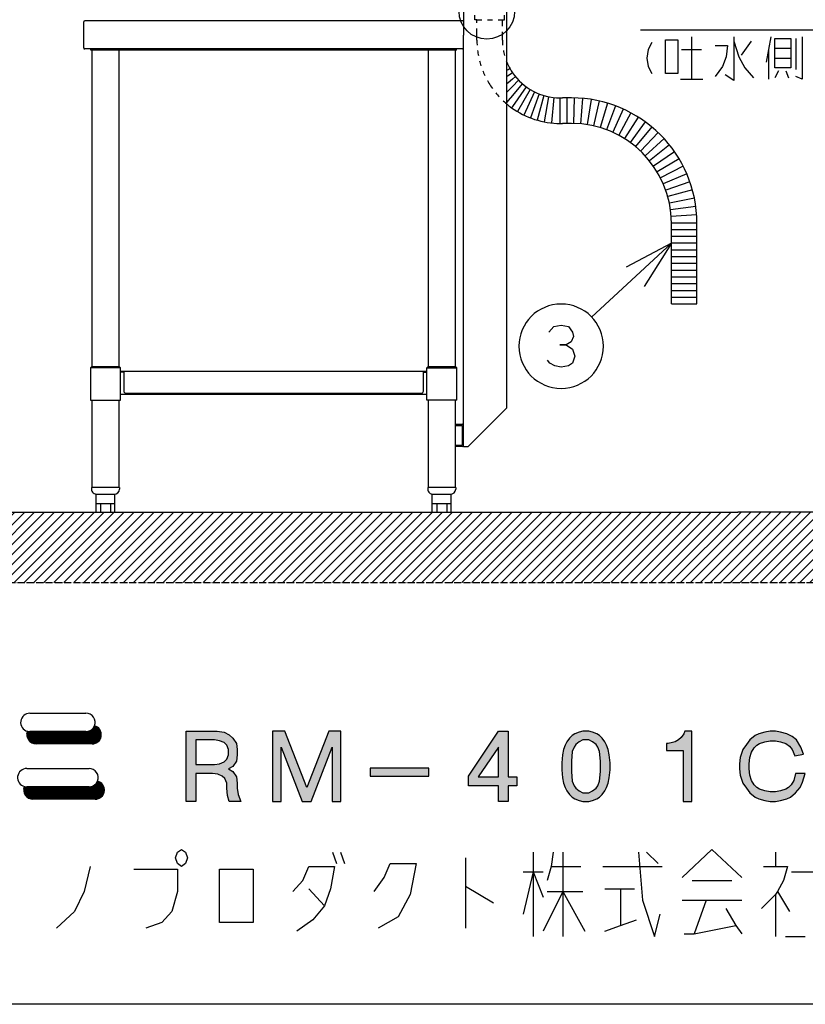
# Model space of a CAD drawing. Extents: x -7397 to 703, y -6392 to -792.
# Drawn here: x -1269 to -153, y -6332 to -4932 of the extents above; entities that cross this region are included whole.
import ezdxf

# ---------------------------------------------------------------- set-up
doc = ezdxf.new("R2010")
doc.units = 0
for name, pattern in [('DASHED', [15, 7, -8]), ('DOTTED', [1, 0, -1]), ('PHANTOM', [13, 10, -1, 0, -1, 0, -1])]:
    doc.linetypes.add(name, pattern=pattern)
doc.layers.add('1', color=7, linetype='CONTINUOUS')
doc.dimstyles.get("Standard").update_dxf_attribs({"dimtxt": 0.18, "dimasz": 0.18, "dimexe": 0.18, "dimexo": 0.0625, "dimgap": 0.09, "dimtad": 0, "dimtih": 1, "dimtoh": 1, "dimdec": 4, "dimzin": 0, "dimtxsty": 'STANDARD', "dimcen": 0.09, "dimazin": 3, "dimtfac": 1, "dimtdec": 4, "dimtofl": 0, "dimtmove": 0, "dimatfit": 3, "dimtolj": 1, "dimtzin": 0})
pattern_1 = [(45, (-1222.58792, 1222.58792), (-0.09428090416, 0), [])]

msp = doc.modelspace()

# ---------------------------------------------------------------- hatches: boundary and pattern name
at = {"layer": '1', "linetype": 'DOTTED'}
h = msp.add_hatch(dxfattribs=at)
h.set_pattern_fill('_USER', color=3, scale=10, angle=45, pattern_type=0)
h.set_pattern_definition([(45, (0, 0), (-7.071068, 7.071068), [])])
h.paths.add_polyline_path([(400.2688, -5732.2244), (400.2688, -5632.2244), (-2235.7996, -5632.2244), (-2235.7996, -5732.2244)])
at = {"layer": '1', "linetype": 'CONTINUOUS'}
h = msp.add_hatch(dxfattribs=at)
h.set_pattern_fill('CUSTOM5', color=3, scale=0.066667, angle=45, pattern_type=2)
h.set_pattern_definition(pattern_1)
edge = h.paths.add_edge_path()
edge.add_line((-1175.2653, -5944.4606), (-1254.9793, -5944.4606))
edge.add_arc((-1254.9793, -5931.3566), 13.104, 254.7547363, 270, ccw=False)
edge.add_arc((-1246.2433, -5948.8286), 13.104, 158.3753661, 270)
edge.add_line((-1246.2433, -5961.9326), (-1166.5293, -5961.9326))
edge.add_arc((-1166.5293, -5948.8286), 13.104, 270, 434.7547363)
edge.add_arc((-1175.2653, -5931.3566), 13.104, 270, 338.3753661, ccw=False)
h = msp.add_hatch(color=1, dxfattribs=at)
h.paths.add_polyline_path([(-961.4545, -6008.8367), (-960.2045, -6017.5867), (-960.2045, -6025.0867), (-958.9545, -6033.8367), (-955.2045, -6043.8367), (-971.4545, -6043.8367), (-973.9545, -6035.0867), (-975.2045, -6025.0867), (-975.2045, -6017.5867), (-977.7045, -6011.3367), (-981.4545, -6007.5867), (-987.7045, -6005.0867), (-995.2045, -6003.8367), (-1018.9545, -6003.8367), (-1018.9545, -6043.8367), (-1032.7045, -6043.8367), (-1032.7045, -5943.8367), (-988.9545, -5943.8367), (-978.9545, -5945.0867), (-971.4545, -5948.8367), (-966.4545, -5953.8367), (-961.4545, -5961.3367), (-960.2045, -5970.0867), (-960.2045, -5977.5867), (-961.4545, -5986.3367), (-966.4545, -5993.8367), (-972.7045, -5997.5867), (-966.4545, -6001.3367)])
h.paths.add_polyline_path([(-985.2045, -5990.0867), (-978.9545, -5987.5867), (-975.2045, -5983.8367), (-972.7045, -5977.5867), (-972.7045, -5970.0867), (-975.2045, -5963.8367), (-978.9545, -5960.0867), (-985.2045, -5957.5867), (-992.7045, -5956.3367), (-1018.9545, -5956.3367), (-1018.9545, -5991.3367), (-992.7045, -5991.3367)], flags=16)
for points in [[(-812.7045, -5943.8367), (-830.2045, -5943.8367), (-861.4545, -6023.8367), (-892.7045, -5943.8367), (-910.2045, -5943.8367), (-910.2045, -6043.8367), (-897.7045, -6043.8367), (-897.7045, -5966.3367), (-867.7045, -6043.8367), (-855.2045, -6043.8367), (-825.2045, -5966.3367), (-825.2045, -6043.8367), (-812.7045, -6043.8367)], [(-313.9545, -5943.8367), (-323.9545, -5943.8367), (-325.2045, -5947.5867), (-328.9545, -5952.5867), (-332.7045, -5956.3367), (-337.7045, -5958.8367), (-341.4545, -5960.0867), (-347.7045, -5961.3367), (-350.2045, -5961.3367), (-350.2045, -5971.3367), (-326.4545, -5971.3367), (-326.4545, -6043.8367), (-313.9545, -6043.8367)], [(-158.9545, -5966.3367), (-165.2045, -5956.3367), (-171.4545, -5951.3367), (-178.9545, -5947.5867), (-187.7045, -5945.0867), (-195.2045, -5943.8367), (-202.7045, -5943.8367), (-210.2045, -5945.0867), (-218.9545, -5947.5867), (-223.9545, -5950.0867), (-231.4545, -5956.3367), (-236.4545, -5962.5867), (-241.4545, -5970.0867), (-245.2045, -5981.3367), (-246.4545, -5990.0867), (-246.4545, -5997.5867), (-245.2045, -6006.3367), (-241.4545, -6017.5867), (-236.4545, -6025.0867), (-231.4545, -6031.3367), (-223.9545, -6037.5867), (-218.9545, -6040.0867), (-210.2045, -6042.5867), (-202.7045, -6043.8367), (-195.2045, -6043.8367), (-187.7045, -6042.5867), (-178.9545, -6040.0867), (-173.9545, -6037.5867), (-166.4545, -6031.3367), (-160.2045, -6023.8367), (-156.4545, -6016.3367), (-152.7045, -6003.8367), (-166.4545, -6003.8367), (-168.9545, -6013.8367), (-172.7045, -6020.0867), (-176.4545, -6023.8367), (-180.2045, -6026.3367), (-187.7045, -6028.8367), (-195.2045, -6030.0867), (-202.7045, -6030.0867), (-210.2045, -6028.8367), (-217.7045, -6026.3367), (-221.4545, -6023.8367), (-225.2045, -6020.0867), (-228.9545, -6013.8367), (-231.4545, -6006.3367), (-232.7045, -5997.5867), (-232.7045, -5990.0867), (-231.4545, -5981.3367), (-228.9545, -5973.8367), (-225.2045, -5967.5867), (-221.4545, -5963.8367), (-217.7045, -5961.3367), (-210.2045, -5958.8367), (-202.7045, -5957.5867), (-195.2045, -5957.5867), (-187.7045, -5958.8367), (-180.2045, -5961.3367), (-175.2045, -5965.0867), (-171.4545, -5970.0867), (-167.7045, -5978.8367), (-155.2045, -5976.3367)], [(-771.4545, -5996.3367), (-771.4545, -6007.5867), (-687.7045, -6007.5867), (-687.7045, -5996.3367)]]:
    msp.add_hatch(color=1, dxfattribs=at).paths.add_polyline_path(points)
h = msp.add_hatch(color=1, dxfattribs=at)
h.paths.add_polyline_path([(-575.2045, -5943.8367), (-575.2045, -6008.8367), (-562.7045, -6008.8367), (-562.7045, -6021.3367), (-575.2045, -6021.3367), (-575.2045, -6043.8367), (-588.9545, -6043.8367), (-588.9545, -6021.3367), (-631.4545, -6021.3367), (-631.4545, -6007.5867), (-588.9545, -5943.8367)])
h.paths.add_polyline_path([(-617.7045, -6008.8367), (-588.9545, -6008.8367), (-588.9545, -5966.3367)], flags=16)
h = msp.add_hatch(color=1, dxfattribs=at)
h.paths.add_polyline_path([(-441.4545, -6033.8367), (-437.7045, -6028.8367), (-435.2045, -6023.8367), (-432.7045, -6017.5867), (-431.4545, -6010.0867), (-430.2045, -5998.8367), (-430.2045, -5988.8367), (-431.4545, -5977.5867), (-432.7045, -5970.0867), (-435.2045, -5963.8367), (-437.7045, -5958.8367), (-441.4545, -5953.8367), (-445.2045, -5950.0867), (-448.9545, -5947.5867), (-455.2045, -5945.0867), (-460.2045, -5943.8367), (-468.9545, -5943.8367), (-473.9545, -5945.0867), (-480.2045, -5947.5867), (-483.9545, -5950.0867), (-487.7045, -5953.8367), (-491.4545, -5958.8367), (-493.9545, -5963.8367), (-496.4545, -5970.0867), (-497.7045, -5977.5867), (-498.9545, -5988.8367), (-498.9545, -5998.8367), (-497.7045, -6010.0867), (-496.4545, -6017.5867), (-493.9545, -6023.8367), (-491.4545, -6028.8367), (-487.7045, -6033.8367), (-483.9545, -6037.5867), (-480.2045, -6040.0867), (-473.9545, -6042.5867), (-468.9545, -6043.8367), (-460.2045, -6043.8367), (-455.2045, -6042.5867), (-448.9545, -6040.0867), (-445.2045, -6037.5867)])
h.paths.add_polyline_path([(-460.2045, -6031.3367), (-455.2045, -6028.8367), (-450.2045, -6025.0867), (-447.7045, -6021.3367), (-445.2045, -6015.0867), (-443.9545, -6001.3367), (-443.9545, -5986.3367), (-445.2045, -5972.5867), (-447.7045, -5966.3367), (-450.2045, -5962.5867), (-455.2045, -5958.8367), (-460.2045, -5956.3367), (-468.9545, -5956.3367), (-473.9545, -5958.8367), (-478.9545, -5962.5867), (-481.4545, -5966.3367), (-483.9545, -5972.5867), (-485.2045, -5986.3367), (-485.2045, -6001.3367), (-483.9545, -6015.0867), (-481.4545, -6021.3367), (-478.9545, -6025.0867), (-473.9545, -6028.8367), (-468.9545, -6031.3367)], flags=16)
h = msp.add_hatch(dxfattribs=at)
h.set_pattern_fill('CUSTOM4', color=3, scale=0.066667, angle=45, pattern_type=2)
h.set_pattern_definition(pattern_1)
edge = h.paths.add_edge_path()
edge.add_arc((-1170.8973, -6009.9806), 13.104, 270, 338.3753661)
edge.add_arc((-1162.1613, -6027.4526), 13.104, -90, 74.7547363, ccw=False)
edge.add_line((-1162.1613, -6040.5566), (-1250.6113, -6040.5566))
edge.add_arc((-1250.6113, -6027.4526), 13.104, 158.3753661, 270, ccw=False)
edge.add_arc((-1259.3473, -6009.9806), 13.104, 254.7547363, 270)
edge.add_line((-1259.3473, -6023.0846), (-1170.8973, -6023.0846))

# ---------------------------------------------------------------- linework, layer by layer
at = {"layer": '1', "color": 1, "linetype": 'CONTINUOUS'}
for p, q in [((-638.4682, -4890.7202), (-638.4682, -4953.9244)), ((-576.9682, -5484.2244), (-576.9682, -4893.7244)), ((-1178.4682, -4972.2244), (-1178.4682, -4935.2244)), ((-639.4682, -4933.7244), (-1176.9682, -4933.7244)), ((-638.4682, -5539.2244), (-638.4682, -4953.9244)), ((-639.9682, -4973.7244), (-1176.9682, -4973.7244)), ((-1168.4682, -4975.2244), (-1168.4682, -4973.7244)), ((-648.4682, -4975.2244), (-1168.4682, -4975.2244)), ((-1166.4682, -5425.7244), (-1166.4682, -4975.2244)), ((-1128.4682, -4975.2244), (-1128.4682, -5425.7244)), ((-688.4682, -5425.7244), (-688.4682, -4975.2244)), ((-650.4682, -4975.2244), (-650.4682, -5425.7244)), ((-648.4682, -4975.2244), (-648.4682, -4973.7244)), ((-1167.3182, -5425.7244), (-1168.8182, -5427.2244)), ((-1126.1182, -5427.2244), (-1168.8182, -5427.2244)), ((-1168.8182, -5427.2244), (-1168.8182, -5473.2244)), ((-1127.6182, -5425.7244), (-1167.3182, -5425.7244)), ((-1126.1182, -5427.2244), (-1127.6182, -5425.7244)), ((-1126.1182, -5473.2244), (-1126.1182, -5427.2244)), ((-1126.1182, -5432.0244), (-690.8182, -5432.0244)), ((-689.3182, -5425.7244), (-690.8182, -5427.2244)), ((-690.8182, -5427.2244), (-648.1182, -5427.2244)), ((-690.8182, -5473.2244), (-690.8182, -5427.2244)), ((-649.6182, -5425.7244), (-689.3182, -5425.7244)), ((-648.1182, -5427.2244), (-649.6182, -5425.7244)), ((-648.1182, -5473.2244), (-648.1182, -5427.2244)), ((-1168.8182, -5473.2244), (-1126.1182, -5473.2244)), ((-1166.4682, -5597.2244), (-1166.4682, -5473.2244)), ((-1128.4682, -5473.2244), (-1128.4682, -5597.2244)), ((-690.8182, -5465.2244), (-1126.1182, -5465.2244)), ((-648.1182, -5473.2244), (-690.8182, -5473.2244)), ((-688.4682, -5597.2244), (-688.4682, -5473.2244)), ((-650.4682, -5473.2244), (-650.4682, -5597.2244)), ((-631.9682, -5539.2244), (-576.9682, -5484.2244)), ((-650.4682, -5507.2244), (-640.4682, -5507.2244)), ((-650.4682, -5509.2244), (-640.4682, -5509.2244)), ((-640.4682, -5509.2244), (-640.4682, -5537.2244)), ((-650.4682, -5537.2244), (-640.4682, -5537.2244)), ((-640.4682, -5539.2244), (-650.4682, -5539.2244)), ((-638.4682, -5539.2244), (-634.0682, -5539.2244)), ((-634.0682, -5539.2244), (-631.9682, -5539.2244)), ((-1378.4682, -5632.2244), (-248.548, -5632.2244)), ((400.2688, -5632.2244), (-248.548, -5632.2244)), ((-1032.7045, -6043.8367), (-1032.7045, -5943.8367)), ((-1032.7045, -5943.8367), (-988.9545, -5943.8367)), ((-988.9545, -5943.8367), (-978.9545, -5945.0867)), ((-978.9545, -5945.0867), (-971.4545, -5948.8367)), ((-971.4545, -5948.8367), (-966.4545, -5953.8367)), ((-892.7045, -5943.8367), (-910.2045, -5943.8367)), ((-910.2045, -5943.8367), (-910.2045, -6043.8367)), ((-861.4545, -6023.8367), (-892.7045, -5943.8367)), ((-830.2045, -5943.8367), (-861.4545, -6023.8367)), ((-812.7045, -5943.8367), (-830.2045, -5943.8367)), ((-812.7045, -6043.8367), (-812.7045, -5943.8367)), ((-631.4545, -6007.5867), (-588.9545, -5943.8367)), ((-588.9545, -5943.8367), (-575.2045, -5943.8367)), ((-575.2045, -5943.8367), (-575.2045, -6008.8367)), ((-483.9545, -5950.0867), (-487.7045, -5953.8367)), ((-480.2045, -5947.5867), (-483.9545, -5950.0867)), ((-473.9545, -5945.0867), (-480.2045, -5947.5867)), ((-468.9545, -5943.8367), (-473.9545, -5945.0867)), ((-460.2045, -5943.8367), (-468.9545, -5943.8367)), ((-455.2045, -5945.0867), (-460.2045, -5943.8367)), ((-448.9545, -5947.5867), (-455.2045, -5945.0867)), ((-445.2045, -5950.0867), (-448.9545, -5947.5867)), ((-441.4545, -5953.8367), (-445.2045, -5950.0867)), ((-325.2045, -5947.5867), (-328.9545, -5952.5867)), ((-323.9545, -5943.8367), (-325.2045, -5947.5867)), ((-313.9545, -5943.8367), (-323.9545, -5943.8367)), ((-313.9545, -6043.8367), (-313.9545, -5943.8367)), ((-223.9545, -5950.0867), (-231.4545, -5956.3367)), ((-218.9545, -5947.5867), (-223.9545, -5950.0867)), ((-210.2045, -5945.0867), (-218.9545, -5947.5867)), ((-202.7045, -5943.8367), (-210.2045, -5945.0867)), ((-195.2045, -5943.8367), (-202.7045, -5943.8367)), ((-187.7045, -5945.0867), (-195.2045, -5943.8367)), ((-178.9545, -5947.5867), (-187.7045, -5945.0867)), ((-171.4545, -5951.3367), (-178.9545, -5947.5867)), ((-992.7045, -5956.3367), (-1018.9545, -5956.3367)), ((-1018.9545, -5956.3367), (-1018.9545, -5991.3367)), ((-985.2045, -5957.5867), (-992.7045, -5956.3367)), ((-978.9545, -5960.0867), (-985.2045, -5957.5867)), ((-975.2045, -5963.8367), (-978.9545, -5960.0867)), ((-972.7045, -5970.0867), (-975.2045, -5963.8367)), ((-966.4545, -5953.8367), (-961.4545, -5961.3367)), ((-961.4545, -5961.3367), (-960.2045, -5970.0867)), ((-493.9545, -5963.8367), (-496.4545, -5970.0867)), ((-491.4545, -5958.8367), (-493.9545, -5963.8367)), ((-487.7045, -5953.8367), (-491.4545, -5958.8367)), ((-478.9545, -5962.5867), (-481.4545, -5966.3367)), ((-473.9545, -5958.8367), (-478.9545, -5962.5867)), ((-468.9545, -5956.3367), (-473.9545, -5958.8367)), ((-460.2045, -5956.3367), (-468.9545, -5956.3367)), ((-455.2045, -5958.8367), (-460.2045, -5956.3367)), ((-450.2045, -5962.5867), (-455.2045, -5958.8367)), ((-447.7045, -5966.3367), (-450.2045, -5962.5867)), ((-437.7045, -5958.8367), (-441.4545, -5953.8367)), ((-435.2045, -5963.8367), (-437.7045, -5958.8367)), ((-432.7045, -5970.0867), (-435.2045, -5963.8367)), ((-347.7045, -5961.3367), (-350.2045, -5961.3367)), ((-350.2045, -5961.3367), (-350.2045, -5971.3367)), ((-341.4545, -5960.0867), (-347.7045, -5961.3367)), ((-337.7045, -5958.8367), (-341.4545, -5960.0867)), ((-332.7045, -5956.3367), (-337.7045, -5958.8367)), ((-328.9545, -5952.5867), (-332.7045, -5956.3367)), ((-236.4545, -5962.5867), (-241.4545, -5970.0867)), ((-231.4545, -5956.3367), (-236.4545, -5962.5867)), ((-225.2045, -5967.5867), (-221.4545, -5963.8367)), ((-221.4545, -5963.8367), (-217.7045, -5961.3367)), ((-217.7045, -5961.3367), (-210.2045, -5958.8367)), ((-210.2045, -5958.8367), (-202.7045, -5957.5867)), ((-202.7045, -5957.5867), (-195.2045, -5957.5867)), ((-195.2045, -5957.5867), (-187.7045, -5958.8367)), ((-187.7045, -5958.8367), (-180.2045, -5961.3367)), ((-180.2045, -5961.3367), (-175.2045, -5965.0867)), ((-165.2045, -5956.3367), (-171.4545, -5951.3367)), ((-158.9545, -5966.3367), (-165.2045, -5956.3367)), ((-975.2045, -5983.8367), (-972.7045, -5977.5867)), ((-972.7045, -5977.5867), (-972.7045, -5970.0867)), ((-960.2045, -5977.5867), (-961.4545, -5986.3367)), ((-960.2045, -5970.0867), (-960.2045, -5977.5867)), ((-897.7045, -6043.8367), (-897.7045, -5966.3367)), ((-897.7045, -5966.3367), (-867.7045, -6043.8367)), ((-855.2045, -6043.8367), (-825.2045, -5966.3367)), ((-825.2045, -5966.3367), (-825.2045, -6043.8367)), ((-588.9545, -5966.3367), (-617.7045, -6008.8367)), ((-588.9545, -6008.8367), (-588.9545, -5966.3367)), ((-497.7045, -5977.5867), (-498.9545, -5988.8367)), ((-496.4545, -5970.0867), (-497.7045, -5977.5867)), ((-483.9545, -5972.5867), (-485.2045, -5986.3367)), ((-481.4545, -5966.3367), (-483.9545, -5972.5867)), ((-445.2045, -5972.5867), (-447.7045, -5966.3367)), ((-443.9545, -5986.3367), (-445.2045, -5972.5867)), ((-431.4545, -5977.5867), (-432.7045, -5970.0867)), ((-430.2045, -5988.8367), (-431.4545, -5977.5867)), ((-350.2045, -5971.3367), (-326.4545, -5971.3367)), ((-326.4545, -5971.3367), (-326.4545, -6043.8367)), ((-241.4545, -5970.0867), (-245.2045, -5981.3367)), ((-231.4545, -5981.3367), (-228.9545, -5973.8367)), ((-228.9545, -5973.8367), (-225.2045, -5967.5867)), ((-175.2045, -5965.0867), (-171.4545, -5970.0867)), ((-171.4545, -5970.0867), (-167.7045, -5978.8367)), ((-167.7045, -5978.8367), (-155.2045, -5976.3367)), ((-155.2045, -5976.3367), (-158.9545, -5966.3367)), ((-1018.9545, -5991.3367), (-992.7045, -5991.3367)), ((-992.7045, -5991.3367), (-985.2045, -5990.0867)), ((-985.2045, -5990.0867), (-978.9545, -5987.5867)), ((-978.9545, -5987.5867), (-975.2045, -5983.8367)), ((-961.4545, -5986.3367), (-966.4545, -5993.8367)), ((-498.9545, -5988.8367), (-498.9545, -5998.8367)), ((-485.2045, -5986.3367), (-485.2045, -6001.3367)), ((-443.9545, -6001.3367), (-443.9545, -5986.3367)), ((-430.2045, -5998.8367), (-430.2045, -5988.8367)), ((-245.2045, -5981.3367), (-246.4545, -5990.0867)), ((-246.4545, -5990.0867), (-246.4545, -5997.5867)), ((-232.7045, -5990.0867), (-231.4545, -5981.3367)), ((-232.7045, -5997.5867), (-232.7045, -5990.0867)), ((-995.2045, -6003.8367), (-1018.9545, -6003.8367)), ((-1018.9545, -6003.8367), (-1018.9545, -6043.8367)), ((-987.7045, -6005.0867), (-995.2045, -6003.8367)), ((-981.4545, -6007.5867), (-987.7045, -6005.0867)), ((-966.4545, -5993.8367), (-972.7045, -5997.5867)), ((-972.7045, -5997.5867), (-966.4545, -6001.3367)), ((-966.4545, -6001.3367), (-961.4545, -6008.8367)), ((-687.7045, -5996.3367), (-771.4545, -5996.3367)), ((-771.4545, -5996.3367), (-771.4545, -6007.5867)), ((-687.7045, -6007.5867), (-687.7045, -5996.3367)), ((-498.9545, -5998.8367), (-497.7045, -6010.0867)), ((-485.2045, -6001.3367), (-483.9545, -6015.0867)), ((-445.2045, -6015.0867), (-443.9545, -6001.3367)), ((-431.4545, -6010.0867), (-430.2045, -5998.8367)), ((-246.4545, -5997.5867), (-245.2045, -6006.3367)), ((-245.2045, -6006.3367), (-241.4545, -6017.5867)), ((-231.4545, -6006.3367), (-232.7045, -5997.5867)), ((-228.9545, -6013.8367), (-231.4545, -6006.3367)), ((-166.4545, -6003.8367), (-168.9545, -6013.8367)), ((-152.7045, -6003.8367), (-166.4545, -6003.8367)), ((-156.4545, -6016.3367), (-152.7045, -6003.8367)), ((-977.7045, -6011.3367), (-981.4545, -6007.5867)), ((-975.2045, -6017.5867), (-977.7045, -6011.3367)), ((-975.2045, -6025.0867), (-975.2045, -6017.5867)), ((-961.4545, -6008.8367), (-960.2045, -6017.5867)), ((-960.2045, -6017.5867), (-960.2045, -6025.0867)), ((-771.4545, -6007.5867), (-687.7045, -6007.5867)), ((-631.4545, -6021.3367), (-631.4545, -6007.5867)), ((-617.7045, -6008.8367), (-588.9545, -6008.8367)), ((-575.2045, -6008.8367), (-562.7045, -6008.8367)), ((-562.7045, -6008.8367), (-562.7045, -6021.3367)), ((-497.7045, -6010.0867), (-496.4545, -6017.5867)), ((-496.4545, -6017.5867), (-493.9545, -6023.8367)), ((-483.9545, -6015.0867), (-481.4545, -6021.3367)), ((-447.7045, -6021.3367), (-445.2045, -6015.0867)), ((-435.2045, -6023.8367), (-432.7045, -6017.5867)), ((-432.7045, -6017.5867), (-431.4545, -6010.0867)), ((-241.4545, -6017.5867), (-236.4545, -6025.0867)), ((-225.2045, -6020.0867), (-228.9545, -6013.8367)), ((-221.4545, -6023.8367), (-225.2045, -6020.0867)), ((-172.7045, -6020.0867), (-176.4545, -6023.8367)), ((-168.9545, -6013.8367), (-172.7045, -6020.0867)), ((-160.2045, -6023.8367), (-156.4545, -6016.3367)), ((-973.9545, -6035.0867), (-975.2045, -6025.0867)), ((-960.2045, -6025.0867), (-958.9545, -6033.8367)), ((-958.9545, -6033.8367), (-955.2045, -6043.8367)), ((-588.9545, -6021.3367), (-631.4545, -6021.3367)), ((-588.9545, -6043.8367), (-588.9545, -6021.3367)), ((-562.7045, -6021.3367), (-575.2045, -6021.3367)), ((-575.2045, -6021.3367), (-575.2045, -6043.8367)), ((-493.9545, -6023.8367), (-491.4545, -6028.8367)), ((-491.4545, -6028.8367), (-487.7045, -6033.8367)), ((-487.7045, -6033.8367), (-483.9545, -6037.5867)), ((-481.4545, -6021.3367), (-478.9545, -6025.0867)), ((-478.9545, -6025.0867), (-473.9545, -6028.8367)), ((-473.9545, -6028.8367), (-468.9545, -6031.3367)), ((-468.9545, -6031.3367), (-460.2045, -6031.3367)), ((-460.2045, -6031.3367), (-455.2045, -6028.8367)), ((-455.2045, -6028.8367), (-450.2045, -6025.0867)), ((-450.2045, -6025.0867), (-447.7045, -6021.3367)), ((-445.2045, -6037.5867), (-441.4545, -6033.8367)), ((-441.4545, -6033.8367), (-437.7045, -6028.8367)), ((-437.7045, -6028.8367), (-435.2045, -6023.8367)), ((-236.4545, -6025.0867), (-231.4545, -6031.3367)), ((-231.4545, -6031.3367), (-223.9545, -6037.5867)), ((-217.7045, -6026.3367), (-221.4545, -6023.8367)), ((-210.2045, -6028.8367), (-217.7045, -6026.3367)), ((-202.7045, -6030.0867), (-210.2045, -6028.8367)), ((-195.2045, -6030.0867), (-202.7045, -6030.0867)), ((-187.7045, -6028.8367), (-195.2045, -6030.0867)), ((-180.2045, -6026.3367), (-187.7045, -6028.8367)), ((-176.4545, -6023.8367), (-180.2045, -6026.3367)), ((-173.9545, -6037.5867), (-166.4545, -6031.3367)), ((-166.4545, -6031.3367), (-160.2045, -6023.8367)), ((-1018.9545, -6043.8367), (-1032.7045, -6043.8367)), ((-971.4545, -6043.8367), (-973.9545, -6035.0867)), ((-955.2045, -6043.8367), (-971.4545, -6043.8367)), ((-910.2045, -6043.8367), (-897.7045, -6043.8367)), ((-867.7045, -6043.8367), (-855.2045, -6043.8367)), ((-825.2045, -6043.8367), (-812.7045, -6043.8367)), ((-575.2045, -6043.8367), (-588.9545, -6043.8367)), ((-483.9545, -6037.5867), (-480.2045, -6040.0867)), ((-480.2045, -6040.0867), (-473.9545, -6042.5867)), ((-473.9545, -6042.5867), (-468.9545, -6043.8367)), ((-468.9545, -6043.8367), (-460.2045, -6043.8367)), ((-460.2045, -6043.8367), (-455.2045, -6042.5867)), ((-455.2045, -6042.5867), (-448.9545, -6040.0867)), ((-448.9545, -6040.0867), (-445.2045, -6037.5867)), ((-326.4545, -6043.8367), (-313.9545, -6043.8367)), ((-223.9545, -6037.5867), (-218.9545, -6040.0867)), ((-218.9545, -6040.0867), (-210.2045, -6042.5867)), ((-210.2045, -6042.5867), (-202.7045, -6043.8367)), ((-202.7045, -6043.8367), (-195.2045, -6043.8367)), ((-195.2045, -6043.8367), (-187.7045, -6042.5867)), ((-187.7045, -6042.5867), (-178.9545, -6040.0867)), ((-178.9545, -6040.0867), (-173.9545, -6037.5867)), ((-1047.7231, -6124.0259), (-1044.8996, -6116.0259)), ((-1044.8996, -6116.0259), (-1039.2525, -6112.0259)), ((-1039.2525, -6112.0259), (-1033.6055, -6116.0259)), ((-1033.6055, -6116.0259), (-1030.782, -6124.0259)), ((-824.6643, -6116.0259), (-819.0173, -6132.0259)), ((-813.3702, -6116.0259), (-807.7231, -6132.0259)), ((-539.4878, -6116.0259), (-539.4878, -6144.0259)), ((-511.2525, -6116.0259), (-514.0761, -6136.0259)), ((-497.1349, -6116.0259), (-497.1349, -6172.0259)), ((-389.8408, -6116.0259), (-384.1937, -6184.0259)), ((-378.5467, -6116.0259), (-361.6055, -6132.0259)), ((-327.7231, -6152.0259), (-285.3702, -6112.0259)), ((-285.3702, -6112.0259), (-243.0173, -6152.0259)), ((-195.0173, -6116.0259), (-195.0173, -6136.0259)), ((-1044.8996, -6132.0259), (-1047.7231, -6124.0259)), ((-1039.2525, -6136.0259), (-1044.8996, -6132.0259)), ((-1033.6055, -6132.0259), (-1039.2525, -6136.0259)), ((-1030.782, -6124.0259), (-1033.6055, -6132.0259)), ((-751.2525, -6152.0259), (-742.782, -6132.0259)), ((-742.782, -6132.0259), (-706.0761, -6132.0259)), ((-706.0761, -6132.0259), (-714.5467, -6176.0259)), ((-635.4878, -6124.0259), (-635.4878, -6164.0259)), ((-1169.1349, -6136.0259), (-1177.6055, -6172.0259)), ((-1107.0173, -6140.0259), (-1044.8996, -6140.0259)), ((-1044.8996, -6140.0259), (-1044.8996, -6172.0259)), ((-985.6055, -6140.0259), (-937.6055, -6140.0259)), ((-985.6055, -6216.0259), (-985.6055, -6140.0259)), ((-937.6055, -6140.0259), (-937.6055, -6216.0259)), ((-867.0173, -6156.0259), (-858.5467, -6136.0259)), ((-858.5467, -6136.0259), (-821.8408, -6136.0259)), ((-821.8408, -6136.0259), (-827.4878, -6168.0259)), ((-553.6055, -6144.0259), (-539.4878, -6144.0259)), ((-539.4878, -6144.0259), (-553.6055, -6204.0259)), ((-539.4878, -6144.0259), (-525.3702, -6180.0259)), ((-539.4878, -6144.0259), (-539.4878, -6236.0259)), ((-539.4878, -6144.0259), (-525.3702, -6144.0259)), ((-514.0761, -6136.0259), (-519.7231, -6156.0259)), ((-514.0761, -6136.0259), (-471.7231, -6136.0259)), ((-440.6643, -6136.0259), (-355.9584, -6136.0259)), ((-211.9584, -6136.0259), (-195.0173, -6136.0259)), ((-195.0173, -6136.0259), (-178.0761, -6136.0259)), ((-178.0761, -6136.0259), (-183.7231, -6156.0259)), ((-172.429, -6144.0259), (-132.8996, -6144.0259)), ((-881.1349, -6172.0259), (-867.0173, -6156.0259)), ((-765.3702, -6172.0259), (-751.2525, -6152.0259)), ((-313.6055, -6156.0259), (-257.1349, -6156.0259)), ((-183.7231, -6156.0259), (-192.1937, -6172.0259)), ((-1177.6055, -6172.0259), (-1191.7231, -6200.0259)), ((-1044.8996, -6172.0259), (-1053.3702, -6200.0259)), ((-858.5467, -6168.0259), (-835.9584, -6192.0259)), ((-827.4878, -6168.0259), (-835.9584, -6192.0259)), ((-635.4878, -6164.0259), (-595.9584, -6188.0259)), ((-635.4878, -6164.0259), (-635.4878, -6224.0259)), ((-497.1349, -6172.0259), (-525.3702, -6228.0259)), ((-519.7231, -6172.0259), (-497.1349, -6172.0259)), ((-497.1349, -6172.0259), (-466.0761, -6228.0259)), ((-497.1349, -6172.0259), (-497.1349, -6236.0259)), ((-497.1349, -6172.0259), (-468.8996, -6172.0259)), ((-437.8408, -6168.0259), (-415.2525, -6168.0259)), ((-415.2525, -6168.0259), (-415.2525, -6220.0259)), ((-415.2525, -6168.0259), (-395.4878, -6168.0259)), ((-192.1937, -6172.0259), (-195.0173, -6176.0259)), ((-192.1937, -6172.0259), (-175.2525, -6200.0259)), ((-714.5467, -6176.0259), (-731.4878, -6208.0259)), ((-384.1937, -6184.0259), (-367.2525, -6236.0259)), ((-327.7231, -6184.0259), (-293.8408, -6184.0259)), ((-293.8408, -6184.0259), (-310.782, -6232.0259)), ((-293.8408, -6184.0259), (-243.0173, -6184.0259)), ((-195.0173, -6176.0259), (-214.782, -6196.0259)), ((-195.0173, -6176.0259), (-195.0173, -6236.0259)), ((-1191.7231, -6200.0259), (-1217.1349, -6224.0259)), ((-1053.3702, -6200.0259), (-1067.4878, -6216.0259)), ((-835.9584, -6192.0259), (-852.8996, -6212.0259)), ((-265.6055, -6196.0259), (-251.4878, -6220.0259)), ((-1067.4878, -6216.0259), (-1090.0761, -6224.0259)), ((-937.6055, -6216.0259), (-985.6055, -6216.0259)), ((-852.8996, -6212.0259), (-875.4878, -6228.0259)), ((-731.4878, -6208.0259), (-759.7231, -6224.0259)), ((-415.2525, -6220.0259), (-392.6643, -6212.0259)), ((-367.2525, -6236.0259), (-358.782, -6204.0259)), ((-437.8408, -6228.0259), (-415.2525, -6220.0259)), ((-310.782, -6232.0259), (-251.4878, -6220.0259)), ((-251.4878, -6220.0259), (-243.0173, -6232.0259)), ((-324.8996, -6232.0259), (-310.782, -6232.0259)), ((-180.8996, -6236.0259), (-152.6643, -6236.0259))]:
    msp.add_line(p, q, dxfattribs=at)
at = {"layer": '1', "color": 3, "linetype": 'DASHED'}
for p, q in [((-622.3748, -4932.4724), (-622.3748, -4913.369)), ((-580.3474, -4932.4724), (-580.3474, -4913.369)), ((-619.5093, -4932.4724), (-622.3748, -4932.4724)), ((-619.5093, -4934.359), (-619.5093, -4932.4724)), ((-619.5093, -4932.4724), (-583.2129, -4932.4724)), ((-619.5093, -4951.5758), (-619.5093, -4934.359)), ((-583.2129, -4932.4724), (-580.3474, -4932.4724)), ((-583.2129, -4934.359), (-583.2129, -4932.4724)), ((-583.2129, -4956.3516), (-583.2129, -4934.359)), ((-619.5093, -4956.3516), (-619.5093, -4951.5758)), ((-619.5093, -4961.1274), (-619.5093, -4956.3516)), ((-583.2129, -4961.1274), (-583.2129, -4956.3516)), ((-576.9682, -5049.2805), (-578.3277, -5050.9007))]:
    msp.add_line(p, q, dxfattribs=at)
at = {"layer": '1', "color": 2, "linetype": 'CONTINUOUS'}
for p, q in [((-370.8983, -4964.6929), (-376.1924, -4974.6929)), ((-351.4865, -4960.6929), (-333.8394, -4960.6929)), ((-351.4865, -5008.6929), (-351.4865, -4960.6929)), ((-333.8394, -4960.6929), (-333.8394, -5008.6929)), ((-314.4277, -4956.6929), (-314.4277, -5016.6929)), ((-280.8983, -4968.6929), (-263.2512, -4968.6929)), ((-263.2512, -4968.6929), (-265.0159, -4984.6929)), ((-254.4277, -4956.6929), (-254.4277, -4962.6929)), ((-254.4277, -4962.6929), (-247.3689, -4984.6929)), ((-254.4277, -4962.6929), (-254.4277, -5018.6929)), ((-229.7218, -4962.6929), (-243.8394, -4982.6929)), ((-201.4865, -4956.6929), (-205.0159, -4974.6929)), ((-196.1924, -4972.6929), (-196.1924, -4958.6929)), ((-196.1924, -4958.6929), (-173.2512, -4958.6929)), ((-173.2512, -4958.6929), (-173.2512, -4972.6929)), ((-166.1924, -4958.6929), (-166.1924, -5002.6929)), ((-157.3689, -4956.6929), (-157.3689, -5016.6929)), ((-376.1924, -4974.6929), (-377.9571, -4986.6929)), ((-328.5453, -4974.6929), (-300.31, -4974.6929)), ((-205.0159, -4974.6929), (-208.5453, -4992.6929)), ((-205.0159, -4974.6929), (-205.0159, -5016.6929)), ((-196.1924, -4972.6929), (-173.2512, -4972.6929)), ((-196.1924, -4986.6929), (-196.1924, -4972.6929)), ((-173.2512, -4972.6929), (-173.2512, -4986.6929)), ((-377.9571, -4986.6929), (-376.1924, -4998.6929)), ((-265.0159, -4984.6929), (-270.31, -4998.6929)), ((-247.3689, -4984.6929), (-238.5453, -5000.6929)), ((-196.1924, -5000.6929), (-196.1924, -4986.6929)), ((-196.1924, -4986.6929), (-173.2512, -4986.6929)), ((-173.2512, -4986.6929), (-173.2512, -5000.6929)), ((-376.1924, -4998.6929), (-370.8983, -5008.6929)), ((-333.8394, -5008.6929), (-351.4865, -5008.6929)), ((-270.31, -4998.6929), (-280.8983, -5012.6929)), ((-254.4277, -5018.6929), (-266.7806, -5010.6929)), ((-238.5453, -5000.6929), (-226.1924, -5014.6929)), ((-173.2512, -5000.6929), (-196.1924, -5000.6929)), ((-190.8983, -5004.6929), (-196.1924, -5014.6929)), ((-180.31, -5004.6929), (-176.7806, -5014.6929)), ((-330.31, -5016.6929), (-314.4277, -5016.6929)), ((-314.4277, -5016.6929), (-298.5453, -5016.6929)), ((-157.3689, -5016.6929), (-166.1924, -5012.6929)), ((-517.3643, -5376.4073), (-510.3055, -5368.4073)), ((-510.3055, -5368.4073), (-499.7173, -5366.4073)), ((-499.7173, -5366.4073), (-489.129, -5368.4073)), ((-489.129, -5368.4073), (-483.8349, -5376.4073)), ((-483.8349, -5376.4073), (-482.0702, -5382.4073)), ((-485.5996, -5390.4073), (-492.6584, -5394.4073)), ((-482.0702, -5382.4073), (-485.5996, -5390.4073)), ((-492.6584, -5394.4073), (-501.482, -5394.4073)), ((-501.482, -5394.4073), (-492.6584, -5394.4073)), ((-492.6584, -5394.4073), (-483.8349, -5400.4073)), ((-483.8349, -5400.4073), (-480.3055, -5410.4073)), ((-515.5996, -5420.4073), (-519.129, -5416.4073)), ((-480.3055, -5410.4073), (-483.8349, -5420.4073)), ((-1121.4682, -5433.2244), (-1121.4682, -5432.0244)), ((-695.4682, -5433.2244), (-695.4682, -5432.0244)), ((-508.5408, -5424.4073), (-515.5996, -5420.4073)), ((-499.7173, -5426.4073), (-508.5408, -5424.4073)), ((-489.129, -5424.4073), (-499.7173, -5426.4073)), ((-483.8349, -5420.4073), (-489.129, -5424.4073)), ((-1121.4682, -5433.2244), (-1126.1182, -5433.2244)), ((-1121.4682, -5433.2244), (-1121.4682, -5460.2244)), ((-695.4682, -5433.2244), (-690.8182, -5433.2244)), ((-695.4682, -5460.2244), (-695.4682, -5433.2244)), ((-1118.4682, -5463.2244), (-698.4682, -5463.2244)), ((-1127.4682, -5597.2244), (-1167.4682, -5597.2244)), ((-1167.4682, -5597.2244), (-1167.4682, -5599.7244)), ((-1127.4682, -5597.2244), (-1127.4682, -5599.7244)), ((-689.4682, -5597.2244), (-689.4682, -5599.7244)), ((-649.4682, -5597.2244), (-689.4682, -5597.2244)), ((-649.4682, -5597.2244), (-649.4682, -5599.7244)), ((-1160.9682, -5632.2244), (-1160.9682, -5606.7244)), ((-1159.4682, -5606.7244), (-1135.4682, -5606.7244)), ((-1133.9682, -5632.2244), (-1133.9682, -5606.7244)), ((-682.9682, -5632.2244), (-682.9682, -5606.7244)), ((-681.4682, -5606.7244), (-657.4682, -5606.7244)), ((-655.9682, -5632.2244), (-655.9682, -5606.7244)), ((-1160.9682, -5632.2244), (-1133.9682, -5632.2244)), ((-682.9682, -5632.2244), (-655.9682, -5632.2244))]:
    msp.add_line(p, q, dxfattribs=at)
at = {"layer": '1', "color": 3, "linetype": 'CONTINUOUS'}
for p, q in [((-575.8752, -4995.0635), (-576.9682, -4995.5732)), ((-576.9682, -5004.091), (-575.2695, -5003.1103)), ((-575.2695, -5011.819), (-576.9682, -5012.9971)), ((-575.2695, -5003.1103), (-572.5759, -5001.5551)), ((-568.9264, -5007.42), (-575.2695, -5011.819)), ((-575.2695, -5021.9174), (-576.9682, -5023.3427)), ((-569.0633, -5016.7097), (-575.2695, -5021.9174)), ((-564.7137, -5013.06), (-569.0633, -5016.7097)), ((-560.1598, -5018.1881), (-569.0633, -5027.0916)), ((-554.9942, -5023.0929), (-569.0633, -5039.8597)), ((-575.097, -5033.1254), (-576.9682, -5034.9965)), ((-569.0633, -5027.0916), (-575.097, -5033.1254)), ((-569.0633, -5039.8597), (-575.097, -5047.0505)), ((-549.5375, -5027.4483), (-569.0633, -5055.334)), ((-543.6769, -5031.3572), (-561.8281, -5062.796)), ((-537.4434, -5034.7791), (-552.7856, -5067.6805)), ((-531.0691, -5037.5975), (-543.4859, -5071.7122)), ((-524.2175, -5039.9426), (-533.6136, -5075.0091)), ((-575.097, -5047.0505), (-576.9682, -5049.2805)), ((-517.5208, -5041.6074), (-523.8252, -5077.3615)), ((-510.2408, -5042.7582), (-513.405, -5078.924)), ((-501.0684, -5079.5682), (-501.0684, -5043.2719)), ((-501.0684, -5043.2719), (-497.7972, -5043.2719)), ((-484.9287, -5043.2719), (-497.7972, -5043.2719)), ((-491.5168, -5043.2719), (-491.5168, -5079.5992)), ((-481.2068, -5043.3107), (-481.9651, -5079.5992)), ((-469.221, -5043.9657), (-472.421, -5080.1207)), ((-457.3064, -5045.4262), (-462.9337, -5081.2837)), ((-445.5172, -5047.6856), (-453.5462, -5083.0828)), ((-433.9069, -5050.7338), (-444.3012, -5085.51)), ((-569.0633, -5055.334), (-570.3592, -5057.1848)), ((-422.5282, -5054.5569), (-435.2406, -5088.5542)), ((-411.4327, -5059.1374), (-426.4056, -5092.2016)), ((-400.6709, -5064.4547), (-417.8362, -5096.4357)), ((-501.0684, -5079.5682), (-497.7972, -5079.5682)), ((-484.9287, -5079.5682), (-497.7972, -5079.5682)), ((-390.2916, -5070.4846), (-409.5714, -5101.2371)), ((-380.3418, -5077.1997), (-401.6486, -5106.5842)), ((-370.8668, -5084.5696), (-394.1039, -5112.4527)), ((-361.9096, -5092.5607), (-386.9715, -5118.8158)), ((-353.5108, -5101.1369), (-380.2837, -5125.6448)), ((-345.7085, -5110.2591), (-374.0709, -5132.9086)), ((-338.5382, -5119.886), (-368.3614, -5140.5743)), ((-332.0324, -5129.9738), (-363.1809, -5148.607)), ((-326.2206, -5140.4769), (-358.5532, -5156.9703)), ((-321.1293, -5151.3474), (-354.4991, -5165.6263)), ((-316.7815, -5162.5361), (-351.037, -5174.5356)), ((-313.197, -5173.9922), (-348.1828, -5183.6578)), ((-310.392, -5185.6637), (-345.9492, -5192.9515)), ((-308.3793, -5197.4975), (-344.3466, -5202.3745)), ((-307.168, -5209.44), (-343.382, -5211.884)), ((-343.0601, -5240.5403), (-343.0601, -5221.4369)), ((-306.7637, -5221.4369), (-343.0601, -5221.4369)), ((-306.7637, -5240.5403), (-306.7637, -5221.4369)), ((-343.0601, -5237.2234), (-343.0601, -5230.1431)), ((-306.7637, -5230.9886), (-343.0601, -5230.9886)), ((-306.7637, -5237.2234), (-306.7637, -5230.1431)), ((-343.0601, -5250.092), (-407.1864, -5283.8501)), ((-343.0601, -5250.092), (-381.7161, -5311.3905)), ((-343.0601, -5336.0571), (-343.0601, -5237.2234)), ((-306.7637, -5240.5403), (-343.0601, -5240.5403)), ((-306.7637, -5250.092), (-343.0601, -5250.092)), ((-306.7637, -5315.7996), (-306.7637, -5237.2234)), ((-306.7637, -5259.6436), (-343.0601, -5259.6436)), ((-306.7637, -5269.1953), (-343.0601, -5269.1953)), ((-306.7637, -5278.747), (-343.0601, -5278.747)), ((-343.0601, -5288.2987), (-306.7637, -5288.2987)), ((-343.0601, -5297.8504), (-306.7637, -5297.8504)), ((-343.0601, -5307.402), (-306.7637, -5307.402)), ((-343.0601, -5316.9537), (-306.7637, -5316.9537)), ((-306.7637, -5336.0571), (-306.7637, -5315.7996)), ((-343.0601, -5326.5054), (-306.7637, -5326.5054)), ((-343.0601, -5336.0571), (-306.7637, -5336.0571)), ((-1160.9682, -5620.2244), (-1133.9682, -5620.2244)), ((-1154.4682, -5620.2244), (-1154.4682, -5632.2244)), ((-1140.4682, -5620.2244), (-1140.4682, -5632.2244)), ((-682.9682, -5620.2244), (-655.9682, -5620.2244)), ((-676.4682, -5620.2244), (-676.4682, -5632.2244)), ((-662.4682, -5620.2244), (-662.4682, -5632.2244))]:
    msp.add_line(p, q, dxfattribs=at)
at = {"layer": '1', "color": 4, "linetype": 'PHANTOM'}
msp.add_line((-2235.7996, -5732.2244), (400.2688, -5732.2244), dxfattribs=at)
at = {"layer": '1', "color": 7, "linetype": 'CONTINUOUS'}
for p, q in [((-1254.9793, -5918.2526), (-1175.2653, -5918.2526)), ((-1175.2653, -5944.4606), (-1254.9793, -5944.4606)), ((-1166.5293, -5961.9326), (-1246.2433, -5961.9326)), ((-1259.3473, -5996.8766), (-1170.8973, -5996.8766)), ((-1170.8973, -6023.0846), (-1259.3473, -6023.0846)), ((-1162.1613, -6040.5566), (-1250.6113, -6040.5566)), ((703.3031, -6332.2244), (-7396.6969, -6332.2244))]:
    msp.add_line(p, q, dxfattribs=at)
at = {"layer": '1', "color": 2, "linetype": 'CONTINUOUS'}
msp.add_circle((-605.3944, -4920.2181), 39.4924, dxfattribs=at)
at = {"layer": '1', "color": 1, "linetype": 'CONTINUOUS'}
for centre, radius, start, end in [((-1176.9682, -4935.2244), 1.5, 90, 180), ((-639.4682, -4934.7244), 1, 0, 90), ((-1176.9682, -4972.2244), 1.5, 180, 270), ((-639.9682, -4972.2244), 1.5, 270, 0), ((-640.4682, -5509.2244), 2, 0, 90), ((-640.4682, -5537.2244), 2, 270, 0)]:
    msp.add_arc(centre, radius, start, end, dxfattribs=at)
at = {"layer": '1', "color": 3, "linetype": 'DASHED'}
for radius, start, end in [(118.4408, 180, 212.1374727), (82.1444, 180, 202.485082), (118.4408, 212.1374727, 230.1466913)]:
    msp.add_arc((-501.0684, -4961.1274), radius, start, end, dxfattribs=at)
at = {"layer": '1', "color": 3, "linetype": 'CONTINUOUS'}
for centre, radius, start, end in [((-501.0684, -4961.1274), 82.1444, 202.485082, 205.6837246), ((-501.0684, -4961.1274), 82.1444, 205.6837246, 214.3017471), ((-501.0684, -4961.1274), 82.1444, 214.3017471, 270), ((-501.0684, -4961.1274), 118.4408, 230.1466913, 231.3159098), ((-501.0684, -4961.1274), 118.4408, 231.3159098, 234.195299), ((-484.9287, -5221.4369), 178.1651, 0, 90), ((-501.0684, -4961.1274), 118.4408, 234.195299, 270), ((-484.9287, -5221.4369), 141.8687, 0, 90)]:
    msp.add_arc(centre, radius, start, end, dxfattribs=at)
at = {"layer": '1', "color": 2, "linetype": 'CONTINUOUS'}
for centre, radius, start, end in [((-499.7173, -5396.4073), 60, 90, 180), ((-499.7173, -5396.4073), 60, 0, 90), ((-499.7173, -5396.4073), 60, 180, 270), ((-499.7173, -5396.4073), 60, 270, 0), ((-1118.4682, -5460.2244), 3, 180, 270), ((-698.4682, -5460.2244), 3, 270, 0), ((-1159.9682, -5599.2244), 7.5166, 183.8140748, 273.8140748), ((-1134.9682, -5599.2244), 7.5166, 266.1859252, 356.1859252), ((-681.9682, -5599.2244), 7.5166, 183.8140748, 273.8140748), ((-656.9682, -5599.2244), 7.5166, 266.1859252, 356.1859252)]:
    msp.add_arc(centre, radius, start, end, dxfattribs=at)
at = {"layer": '1', "color": 7, "linetype": 'CONTINUOUS'}
for centre, start, end in [((-1254.9793, -5931.3566), 90, 254.7547363), ((-1175.2653, -5931.3566), 338.3753661, 90), ((-1175.2653, -5931.3566), 270, 338.3753661), ((-1166.5293, -5948.8286), 270, 74.7547363), ((-1246.2433, -5948.8286), 158.3753661, 270), ((-1254.9793, -5931.3566), 254.7547363, 270), ((-1259.3473, -6009.9806), 90, 254.7547363), ((-1170.8973, -6009.9806), 338.3753661, 90), ((-1170.8973, -6009.9806), 270, 338.3753661), ((-1162.1613, -6027.4526), 270, 74.7547363), ((-1250.6113, -6027.4526), 158.3753661, 270), ((-1259.3473, -6009.9806), 254.7547363, 270)]:
    msp.add_arc(centre, 13.104, start, end, dxfattribs=at)

# ---------------------------------------------------------------- leaders
at = {"layer": '1', "color": 3, "linetype": 'CONTINUOUS', "has_arrowhead": 0}
for points in [[(177.5204, -5160.1296), (68.4425, -4946.9267), (-386.9514, -4946.9267)], [(-343.0601, -5250.092), (-456.8058, -5355.2879)]]:
    msp.add_leader(points, dimstyle='STANDARD', dxfattribs=at)

doc.saveas('drawing.dxf')
